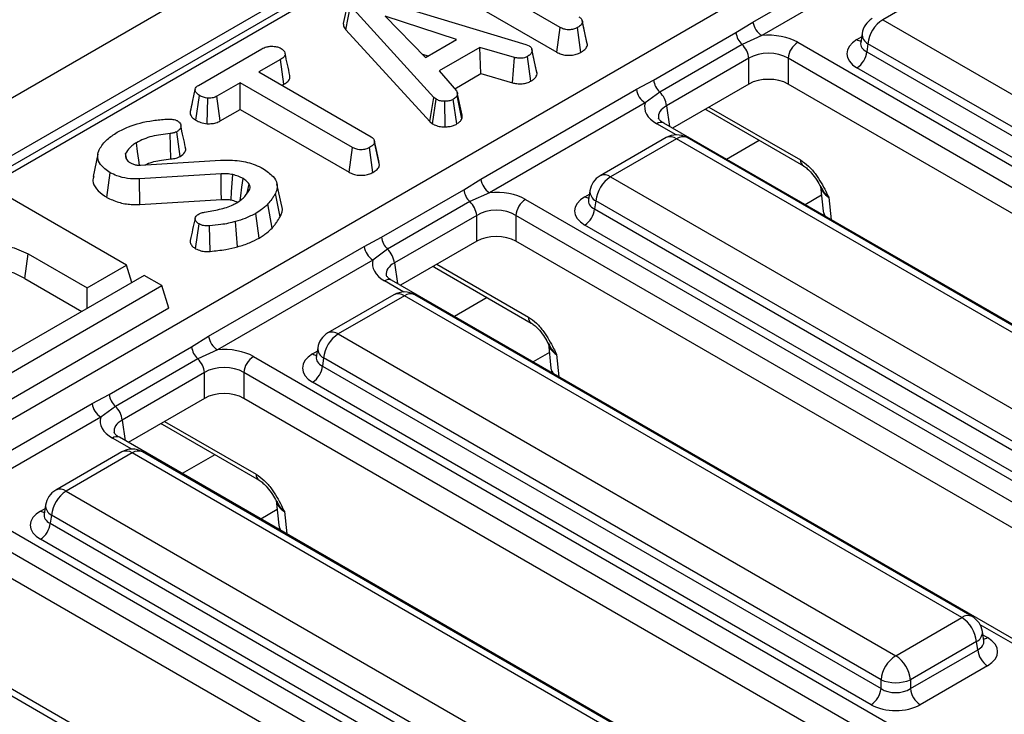
# Model space of a CAD drawing. Units: millimetres. Extents: x 3 to 419, y -29 to 291.
# Drawn here: x 256 to 271, y 103 to 113 of the extents above; entities that cross this region are included whole.
import ezdxf

# ---------------------------------------------------------------- set-up
doc = ezdxf.new("R2010")
doc.units = ezdxf.units.MM

msp = doc.modelspace()

# ---------------------------------------------------------------- linework, layer by layer
at = {"color": 7, "linetype": 'Continuous', "lineweight": 25}
for p, q in [((375.695361, 181.009717), (234.415426, 99.450546)), ((376.202328, 180.474531), (234.922394, 98.91536)), ((291.604354, 131.491781), (249.531326, 107.203539)), ((252.752492, 105.418243), (294.821173, 129.703975)), ((267.000253, 113.197668), (269.239627, 114.490431)), ((269.365126, 114.295501), (267.125752, 113.002738)), ((264.227436, 113.119064), (262.479556, 114.128093)), ((262.428719, 113.773243), (264.178259, 112.763255)), ((269.818113, 113.780281), (268.866903, 113.231159)), ((261.488102, 113.553326), (263.731374, 112.874686)), ((261.17357, 113.502301), (261.103212, 113.178535)), ((261.142309, 113.085029), (261.205498, 113.429761)), ((262.408655, 112.113027), (261.205498, 113.429761)), ((262.734736, 112.94757), (261.707998, 113.28158)), ((261.707998, 113.28158), (262.286583, 112.688857)), ((268.866903, 113.231159), (276.889181, 108.599996)), ((264.178259, 112.763255), (264.227436, 113.119064)), ((264.521979, 112.76101), (264.472415, 113.116651)), ((264.544035, 113.209136), (264.541617, 113.220264)), ((264.610965, 112.901074), (264.544581, 113.206621)), ((264.616773, 112.866167), (264.545992, 113.194361)), ((266.755007, 113.045762), (267.000253, 113.197668)), ((261.142309, 113.085029), (262.348296, 111.765198)), ((262.286583, 112.688857), (262.734736, 112.94757)), ((265.569835, 112.361578), (266.755007, 113.045762)), ((267.125752, 113.002738), (266.842921, 112.873948)), ((268.570288, 113.031141), (268.550348, 112.899543)), ((259.017576, 112.284473), (259.93144, 112.812035)), ((263.069596, 112.83197), (262.483486, 112.493615)), ((263.567497, 112.686926), (263.069596, 112.83197)), ((263.083383, 112.45573), (263.069596, 112.83197)), ((263.731374, 112.874686), (263.776942, 112.857069)), ((266.842921, 112.873948), (265.657749, 112.189763)), ((267.645681, 112.906068), (287.639893, 101.363655)), ((268.550252, 112.903298), (268.549965, 112.898413)), ((268.655578, 112.885551), (268.637813, 112.768314)), ((276.677856, 108.254388), (268.655578, 112.885551)), ((262.242027, 112.734501), (262.321094, 112.70878)), ((263.539513, 112.322855), (263.567497, 112.686926)), ((263.804142, 112.346582), (263.755203, 112.702613)), ((263.891908, 112.451477), (263.821256, 112.779841)), ((266.941265, 112.675663), (265.756094, 111.991478)), ((266.941265, 112.304998), (266.941265, 112.675663)), ((287.499009, 101.13325), (267.504798, 112.675663)), ((267.504798, 112.675663), (267.504798, 112.304998)), ((268.637813, 112.768314), (276.677856, 108.126896)), ((260.199412, 112.657821), (259.889216, 112.478749)), ((260.250156, 112.302917), (260.199412, 112.657821)), ((276.536973, 107.896491), (268.49693, 112.537909)), ((259.889216, 112.478749), (261.504991, 111.545982)), ((262.483486, 112.493615), (262.735154, 112.205942)), ((262.706811, 112.23834), (263.083383, 112.45573)), ((263.083383, 112.45573), (263.539513, 112.322855)), ((259.621662, 112.324294), (259.284712, 112.129776)), ((261.237437, 111.391527), (259.621662, 112.324294)), ((259.621662, 111.940095), (259.621662, 112.324294)), ((260.221978, 112.28665), (260.250156, 112.302917)), ((265.322255, 112.228981), (265.569835, 112.361578)), ((266.941265, 112.304998), (265.842173, 111.670505)), ((287.356462, 100.844876), (267.504798, 112.304998)), ((258.982831, 111.783699), (259.033044, 112.138947)), ((259.145845, 111.733708), (259.153861, 112.101057)), ((259.333324, 111.773641), (259.284712, 112.129776)), ((262.348296, 111.765198), (262.408655, 112.113027)), ((262.441263, 112.085997), (262.408655, 112.113027)), ((262.811392, 111.806824), (262.741843, 112.141264)), ((262.815068, 111.856982), (262.744673, 112.181067)), ((263.082882, 110.936218), (265.322255, 112.228981)), ((265.657749, 112.189763), (265.447754, 112.034051)), ((262.38807, 111.732228), (262.441263, 112.085997)), ((262.569105, 111.689474), (262.567097, 112.056796)), ((262.73823, 111.731157), (262.685824, 112.085273)), ((265.447754, 112.034051), (263.208381, 110.741288)), ((259.333324, 111.773641), (259.621662, 111.940095)), ((259.621662, 111.940095), (261.188208, 111.035748)), ((266.331859, 111.931995), (267.725938, 111.12721)), ((262.348296, 111.765198), (262.38807, 111.732228)), ((265.715202, 111.743804), (265.713096, 111.74497)), ((285.709414, 100.201391), (265.715202, 111.743804)), ((258.622093, 111.226591), (258.610559, 111.593381)), ((258.755092, 111.263588), (258.705458, 111.619204)), ((265.750754, 111.533683), (264.799543, 110.984561)), ((274.073008, 106.90252), (266.050729, 111.533683)), ((261.188208, 111.035748), (261.237437, 111.391527)), ((261.530721, 111.034194), (261.481162, 111.389837)), ((261.552086, 111.485156), (261.550105, 111.49428)), ((261.625017, 111.139077), (261.554321, 111.467306)), ((265.900742, 111.51883), (264.949531, 110.969708)), ((273.92302, 106.887668), (265.900742, 111.51883)), ((257.571895, 111.29831), (257.501751, 110.975951)), ((257.989055, 111.21712), (257.970938, 111.305707)), ((257.974701, 111.238857), (258.003547, 111.195175)), ((258.183309, 111.138702), (259.33839, 111.210379)), ((257.699324, 110.674292), (257.74937, 111.029618)), ((259.344242, 111.012966), (258.168259, 110.939358)), ((264.949531, 110.969708), (272.971809, 106.338545)), ((257.984615, 109.697887), (256.004716, 110.840858)), ((258.175182, 110.57222), (258.168259, 110.939358)), ((259.722182, 110.73974), (259.746828, 110.866474)), ((260.219348, 110.54789), (260.149304, 110.869726)), ((262.837635, 110.784312), (263.082882, 110.936218)), ((267.97342, 110.832321), (268.010024, 110.477935)), ((260.195173, 110.394043), (260.127256, 110.731808)), ((261.652464, 110.100127), (262.837635, 110.784312)), ((263.208381, 110.741288), (262.925549, 110.612497)), ((264.652917, 110.769691), (264.632976, 110.638093)), ((258.175182, 110.57222), (259.348752, 110.645676)), ((260.081517, 110.233268), (260.019398, 110.579283)), ((262.925549, 110.612497), (261.740378, 109.928312)), ((263.728309, 110.644617), (283.722521, 99.102205)), ((264.63288, 110.641847), (264.632594, 110.636962)), ((264.738206, 110.624101), (264.720442, 110.506863)), ((272.760485, 105.992938), (264.738206, 110.624101)), ((259.893029, 110.088813), (259.843398, 110.444376)), ((263.023893, 110.414212), (261.838722, 109.730028)), ((263.023893, 110.043547), (263.023893, 110.414212)), ((283.581638, 98.8718), (263.587426, 110.414212)), ((263.587426, 110.414212), (263.587426, 110.043547)), ((264.720442, 110.506863), (272.760485, 105.865445)), ((268.010024, 110.477935), (268.023896, 110.411023)), ((258.978241, 109.935919), (259.027776, 110.29161)), ((259.189854, 109.897427), (259.17953, 110.264339)), ((259.583077, 109.96331), (259.552433, 110.326604)), ((272.619601, 105.63504), (264.579558, 110.276458)), ((261.404884, 109.96753), (261.652464, 110.100127)), ((263.023893, 110.043547), (261.924801, 109.409055)), ((283.439091, 98.583425), (263.587426, 110.043547)), ((256.520528, 109.505761), (256.570401, 109.861168)), ((256.570401, 109.861168), (257.418929, 109.371323)), ((259.16551, 108.674768), (261.404884, 109.96753)), ((261.740378, 109.928312), (261.530383, 109.7726)), ((257.418929, 109.371323), (257.984615, 109.697887)), ((258.060919, 109.448029), (257.984615, 109.697887)), ((261.530383, 109.7726), (259.291009, 108.479837)), ((258.239173, 109.550933), (255.976431, 108.24468)), ((258.493732, 109.40398), (258.239173, 109.550933)), ((262.414488, 109.670544), (263.808566, 108.86576)), ((256.520528, 109.505761), (257.340726, 109.032271)), ((261.797831, 109.482353), (261.795725, 109.483519)), ((281.792042, 97.939941), (261.797831, 109.482353)), ((256.23099, 108.097727), (258.493732, 109.40398)), ((257.418929, 109.077416), (257.418929, 109.371323)), ((258.593477, 109.077363), (258.493732, 109.40398)), ((261.833382, 109.272232), (260.882172, 108.72311)), ((270.155636, 104.64107), (262.133358, 109.272232)), ((261.98337, 109.25738), (261.032159, 108.708258)), ((270.005648, 104.626217), (261.98337, 109.25738)), ((258.593477, 109.077363), (256.23099, 107.713528)), ((261.032159, 108.708258), (269.054438, 104.077095)), ((258.920264, 108.522861), (259.16551, 108.674768)), ((264.056049, 108.57087), (264.092653, 108.216484)), ((257.735092, 107.838677), (258.920264, 108.522861)), ((259.291009, 108.479837), (259.008178, 108.351047)), ((260.735545, 108.50824), (260.715605, 108.376642)), ((259.008178, 108.351047), (257.823006, 107.666862)), ((259.810938, 108.383167), (279.805149, 96.840754)), ((260.715508, 108.380397), (260.715222, 108.375512)), ((260.820835, 108.36265), (260.80307, 108.245413)), ((268.843113, 103.731487), (260.820835, 108.36265)), ((259.106522, 108.152762), (257.921351, 107.468577)), ((259.106522, 107.782097), (259.106522, 108.152762)), ((279.664266, 96.610349), (259.670055, 108.152762)), ((259.670055, 108.152762), (259.670055, 107.782097)), ((260.80307, 108.245413), (268.843113, 103.603995)), ((264.092653, 108.216484), (264.106525, 108.149573)), ((268.70223, 103.37359), (260.662187, 108.015008)), ((255.248139, 106.413317), (257.487512, 107.70608)), ((257.487512, 107.70608), (257.735092, 107.838677)), ((259.106522, 107.782097), (258.00743, 107.147604)), ((279.521719, 96.321975), (259.670055, 107.782097)), ((257.823006, 107.666862), (257.613011, 107.51115)), ((257.613011, 107.51115), (255.373638, 106.218387)), ((258.497116, 107.409094), (259.891195, 106.604309)), ((257.880459, 107.220903), (257.878353, 107.222069)), ((277.874671, 95.67849), (257.880459, 107.220903)), ((257.916011, 107.010782), (256.9648, 106.46166)), ((258.065998, 106.995929), (257.114788, 106.446807)), ((266.088277, 102.364767), (258.065998, 106.995929)), ((266.238265, 102.379619), (258.215986, 107.010782)), ((257.114788, 106.446807), (265.137066, 101.815645)), ((260.138677, 106.30942), (260.175281, 105.955034)), ((256.818174, 106.24679), (256.798233, 106.115192)), ((255.893566, 106.121716), (275.887778, 94.579304)), ((256.798137, 106.118946), (256.79785, 106.114061)), ((256.903463, 106.1012), (256.885699, 105.983962)), ((264.925741, 101.470037), (256.903463, 106.1012)), ((275.746895, 94.348899), (255.752683, 105.891311)), ((256.885699, 105.983962), (264.925741, 101.342545)), ((260.175281, 105.955034), (260.189153, 105.888122)), ((264.784858, 101.112139), (256.744815, 105.753557)), ((275.604348, 94.060524), (255.752683, 105.520646)), ((269.054438, 104.077095), (270.005648, 104.626217)), ((262.189464, 100.11403), (254.732871, 104.41863)), ((262.339452, 100.128883), (254.882859, 104.433482)), ((270.322203, 104.294602), (270.302263, 104.4262)), ((270.216973, 104.28061), (269.265763, 103.731487)), ((269.265763, 103.603995), (270.234738, 104.163372)), ((270.234738, 104.163372), (270.216973, 104.28061)), ((270.322659, 104.29213), (270.322105, 104.295517)), ((270.375621, 103.932967), (269.406646, 103.37359)), ((268.843113, 103.603995), (268.843113, 103.731487)), ((269.265763, 103.731487), (269.265763, 103.603995))]:
    msp.add_line(p, q, dxfattribs=at)
at = {"color": 1, "linetype": 'Continuous', "lineweight": 25}
for p, q in [((291.754341, 131.476929), (256.00623, 110.839984)), ((268.49693, 112.94456), (268.562944, 112.982668)), ((265.756094, 111.991478), (265.80114, 111.694193)), ((266.367242, 111.973621), (267.684594, 111.21313)), ((266.31638, 111.944259), (266.331859, 111.931995)), ((265.892618, 111.573758), (265.61521, 111.733902)), ((267.09159, 111.493411), (266.620266, 111.221322)), ((264.579558, 110.683109), (264.645572, 110.721218)), ((267.986696, 110.703786), (267.751729, 110.568142)), ((268.091177, 110.674202), (268.124351, 110.353032)), ((261.838722, 109.730028), (261.883769, 109.432742)), ((262.44987, 109.712171), (263.767223, 108.951679)), ((262.399009, 109.682809), (262.414488, 109.670544)), ((261.975247, 109.312308), (261.697839, 109.472452)), ((263.174219, 109.231961), (262.702895, 108.959871)), ((260.662187, 108.421659), (260.7282, 108.459767)), ((264.069325, 108.442335), (263.834357, 108.306692)), ((264.173806, 108.412752), (264.206979, 108.091581)), ((257.921351, 107.468577), (257.966397, 107.171292)), ((258.481637, 107.421359), (258.497116, 107.409094)), ((258.532499, 107.45072), (259.849851, 106.690229)), ((258.057875, 107.050857), (257.780467, 107.211001)), ((259.256847, 106.97051), (258.785523, 106.698421)), ((256.744815, 106.160208), (256.810829, 106.198317)), ((260.151953, 106.180885), (259.916986, 106.045241)), ((260.256434, 106.151302), (260.289608, 105.830131)), ((272.440427, 103.270888), (270.269409, 104.52419)), ((270.309608, 104.377727), (270.375621, 104.339618))]:
    msp.add_line(p, q, dxfattribs=at)
at = {"color": 7, "linetype": 'Continuous', "lineweight": 25, "flags": 128}
for points in [[(263.886435, 112.489832), (263.851764, 112.649416), (263.817094, 112.809)], [(258.170963, 111.138488), (258.16117, 111.208063), (258.143394, 111.334354), (258.125618, 111.460645)], [(261.619371, 111.175338), (261.584738, 111.334809), (261.552873, 111.481533)], [(259.348752, 110.645676), (259.347286, 110.765253), (259.345765, 110.889109), (259.344242, 111.012966)], [(259.488328, 110.637524), (259.496812, 110.75621), (259.505601, 110.879158), (259.51439, 111.002105)], [(259.618531, 110.628409), (259.628027, 110.696867), (259.645206, 110.820766), (259.662381, 110.944667)], [(255.43903, 109.208042), (255.291911, 109.324938), (255.214565, 109.462359), (255.214565, 109.606851), (255.291911, 109.744271), (255.43903, 109.861168), (255.641523, 109.946099), (255.879568, 109.990749), (256.129863, 109.990749), (256.367908, 109.946099), (256.570401, 109.861168)]]:
    msp.add_lwpolyline(points, dxfattribs=at)
at = {"color": 7, "linetype": 'Continuous', "lineweight": 25}
for centre, radius, start, end in [((268.866903, 112.986196), 0.3, 119.9973117, 171.3837105), ((269.119419, 112.839344), 0.466137, 122.8008629, 174.3110006), ((267.278616, 113.239019), 0.281417, 188.449348, 237.0987558), ((267.043032, 113.08474), 0.290651, 187.7068145, 226.488938), ((266.623051, 112.641367), 0.320057, 6.1513003, 46.6091933), ((267.814025, 112.644858), 0.310758, 122.8008629, 174.3110006), ((268.328586, 112.799119), 0.310758, 302.8008629, 354.3110006), ((265.857861, 112.400555), 0.290651, 187.7068145, 226.488938), ((265.600618, 112.270331), 0.281417, 188.449348, 237.0987558), ((265.43788, 111.957183), 0.320057, 6.1513003, 46.6091933), ((265.900742, 111.273868), 0.3, 60.0026883, 119.9973117), ((264.949531, 110.724746), 0.3, 119.9973117, 171.3837105), ((265.202047, 110.577893), 0.466137, 122.8008629, 174.3110006), ((263.361245, 110.977568), 0.281417, 188.449348, 237.0987558), ((263.125661, 110.823289), 0.290651, 187.7068145, 226.488938), ((262.70568, 110.379917), 0.320057, 6.1513003, 46.6091933), ((263.896653, 110.383407), 0.310758, 122.8008629, 174.3110006), ((264.411215, 110.537668), 0.310758, 302.8008629, 354.3110006), ((261.94049, 110.139105), 0.290651, 187.7068145, 226.488938), ((261.683246, 110.00888), 0.281417, 188.449348, 237.0987558), ((261.520508, 109.695732), 0.320057, 6.1513003, 46.6091933), ((256.023514, 108.680714), 0.963186, 58.9349282, 138.7123189), ((261.98337, 109.012418), 0.3, 60.0026883, 119.9973117), ((261.032159, 108.463296), 0.3, 119.9973117, 171.3837105), ((261.284675, 108.316443), 0.466137, 122.8008629, 174.3110006), ((259.443873, 108.716118), 0.281417, 188.449348, 237.0987558), ((259.208289, 108.561839), 0.290651, 187.7068145, 226.488938), ((258.788308, 108.118466), 0.320057, 6.1513003, 46.6091933), ((259.979282, 108.121957), 0.310758, 122.8008629, 174.3110006), ((260.493843, 108.276218), 0.310758, 302.8008629, 354.3110006), ((257.765875, 107.74743), 0.281417, 188.449348, 237.0987558), ((258.023118, 107.877654), 0.290651, 187.7068145, 226.488938), ((257.603137, 107.434282), 0.320057, 6.1513003, 46.6091933), ((258.065998, 106.750967), 0.3, 60.0026883, 119.9973117), ((257.114788, 106.201845), 0.3, 119.9973117, 171.3837105), ((257.367304, 106.054992), 0.466137, 122.8008629, 174.3110006), ((256.576471, 106.014768), 0.310758, 302.8008629, 354.3110006), ((269.753132, 104.234402), 0.466137, 5.6889994, 57.1991371), ((270.005648, 104.381255), 0.3, 8.6162895, 60.0026883), ((270.543965, 104.194177), 0.310758, 185.6889994, 237.1991371), ((269.306954, 103.68528), 0.466137, 122.8008629, 174.3110006), ((268.801922, 103.68528), 0.466137, 5.6889994, 57.1991371), ((268.533886, 103.6348), 0.310758, 302.8008629, 354.3110006), ((269.054438, 104.241136), 0.551724, 247.4787401, 292.5212599), ((269.57499, 103.6348), 0.310758, 185.6889994, 237.1991371)]:
    msp.add_arc(centre, radius, start, end, dxfattribs=at)
at = {"color": 1, "linetype": 'Continuous', "lineweight": 25}
for centre, radius, start, end in [((268.72976, 113.026786), 0.159531, 178.4354213, 242.2896185), ((268.565208, 113.054079), 0.12906, 238.0593296, 265.1420467), ((265.673984, 111.652484), 0.100416, 67.076778, 125.8245712), ((265.813053, 111.398057), 0.14925, 54.0181846, 114.671357), ((265.98843, 111.398057), 0.14925, 65.328643, 125.9818154), ((267.781583, 111.20698), 0.097184, 176.3721374, 235.6190978), ((264.861842, 110.848934), 0.14925, 54.0181846, 114.671357), ((264.647836, 110.792629), 0.12906, 238.0593296, 265.1420467), ((264.812389, 110.765335), 0.159531, 178.4354213, 242.2896185), ((268.150133, 110.496619), 0.141349, 187.5957959, 226.1599012), ((261.756613, 109.391033), 0.100416, 67.076778, 125.8245712), ((261.895681, 109.136606), 0.14925, 54.0181846, 114.671357), ((262.071059, 109.136606), 0.14925, 65.328643, 125.9818154), ((263.864212, 108.94553), 0.097184, 176.3721374, 235.6190978), ((260.944471, 108.587484), 0.14925, 54.0181846, 114.671357), ((260.730465, 108.531178), 0.12906, 238.0593296, 265.1420467), ((260.895017, 108.503885), 0.159531, 178.4354213, 242.2896185), ((264.232761, 108.235168), 0.141349, 187.5957959, 226.1599012), ((257.839241, 107.129583), 0.100416, 67.076778, 125.8245712), ((257.97831, 106.875156), 0.14925, 54.0181846, 114.671357), ((258.153687, 106.875156), 0.14925, 65.328643, 125.9818154), ((259.94684, 106.684079), 0.097184, 176.3721374, 235.6190978), ((257.027099, 106.326033), 0.14925, 54.0181846, 114.671357), ((256.813093, 106.269728), 0.12906, 238.0593296, 265.1420467), ((256.977646, 106.242434), 0.159531, 178.4354213, 242.2896185), ((260.31539, 105.973718), 0.141349, 187.5957959, 226.1599012), ((270.092884, 104.510019), 0.1453, 64.4131749, 126.8972835), ((270.147587, 104.419034), 0.154841, 296.6225197, 2.6524405), ((270.307343, 104.449138), 0.12906, 274.8579533, 301.9406704)]:
    msp.add_arc(centre, radius, start, end, dxfattribs=at)
at = {"color": 7, "linetype": 'Continuous', "lineweight": 25}
for centre, major_axis, ratio, start_param, end_param in [((267.223031, 112.658342), (0.6, 0), 0.581689643, 0.789196262, 1.733646696), ((268.85453, 112.741234), (0.503813, 0), 0.572919093, 2.359992588, 3.923192719), ((267.223031, 112.495034), (0.4, 0), 0.636206991, 0.789196262, 2.352396392), ((267.223031, 112.139847), (0.4, 0), 0.581689643, 0.789196262, 2.352396392), ((266.04433, 111.977893), (0.604575, 0), 0.572919093, 2.978742285, 3.923192719), ((263.30566, 110.396892), (0.6, 0), 0.581689643, 0.789196262, 1.733646696), ((264.937158, 110.479784), (0.503813, 0), 0.572919093, 2.359992588, 3.923192719), ((263.30566, 110.233584), (0.4, 0), 0.636206991, 0.789196262, 2.352396392), ((263.30566, 109.878397), (0.4, 0), 0.581689643, 0.789196262, 2.352396392), ((262.126959, 109.716442), (0.604575, 0), 0.572919093, 2.978742285, 3.923192719), ((259.388288, 108.135441), (0.6, 0), 0.581689643, 0.789196262, 1.733646696), ((261.019787, 108.218333), (0.503813, 0), 0.572919093, 2.359992588, 3.923192719), ((259.388288, 107.972133), (0.4, 0), 0.636206991, 0.789196262, 2.352396392), ((259.388288, 107.616946), (0.4, 0), 0.581689643, 0.789196262, 2.352396392), ((258.209587, 107.454992), (0.604575, 0), 0.572919093, 2.978742285, 3.923192719), ((257.102415, 105.956883), (0.503813, 0), 0.572919093, 2.359992588, 3.923192719), ((270.018021, 104.136293), (0.503813, 0), 0.572919093, 5.501585242, 7.064785372), ((269.054438, 103.743336), (0.3, 0), 0.654379441, 3.930788915, 5.493989046), ((269.054438, 103.580028), (0.5, 0), 0.581689643, 3.930788915, 5.493989046)]:
    msp.add_ellipse(centre, major_axis=major_axis, ratio=ratio, start_param=start_param, end_param=end_param, dxfattribs=at)
at = {"color": 1, "linetype": 'Continuous', "lineweight": 25}
for centre, major_axis, ratio, start_param, end_param in [((268.85453, 112.904542), (0.304875, 0.029433), 0.563643706, 2.982048719, 3.868830985), ((266.04433, 111.814584), (0.405743, -0.029559), 0.566593948, 2.401246793, 3.278701678), ((268.37566, 110.831236), (0.402747, -0.023782), 0.587332179, 3.241609214, 3.963318126), ((264.937158, 110.643092), (0.304875, 0.029433), 0.563643706, 2.982048719, 3.868830985), ((262.126959, 109.553134), (0.405743, -0.029559), 0.566593948, 2.401246793, 3.278701678), ((264.458289, 108.569785), (0.402747, -0.023782), 0.587332179, 3.241609214, 3.963318126), ((261.019787, 108.381641), (0.304875, 0.029433), 0.563643706, 2.982048719, 3.868830985), ((258.209587, 107.291684), (0.405743, -0.029559), 0.566593948, 2.401246793, 3.278701678), ((260.540917, 106.308335), (0.402747, -0.023782), 0.587332179, 3.241609214, 3.963318126), ((257.102415, 106.120191), (0.304875, 0.029433), 0.563643706, 2.982048719, 3.868830985), ((270.018021, 104.299601), (0.304875, -0.029433), 0.563643706, 5.555946976, 6.426869764)]:
    msp.add_ellipse(centre, major_axis=major_axis, ratio=ratio, start_param=start_param, end_param=end_param, dxfattribs=at)
at = {"color": 7, "linetype": 'Continuous', "lineweight": 25}
for points, knots in [([(264.495826, 113.273037), (264.507539, 113.264645), (264.533776, 113.245849), (264.543919, 113.216834), (264.545563, 113.199015), (264.545992, 113.194361)], [0, 0, 0, 0, 0.373376032, 0.836334607, 1, 1, 1, 1]), ([(261.104002, 113.178557), (261.103991, 113.166374), (261.103962, 113.133734), (261.127535, 113.103794), (261.142309, 113.085029)], [0, 0, 0, 0, 0.373275965, 1, 1, 1, 1]), ([(264.472415, 113.116651), (264.454757, 113.108391), (264.419242, 113.091779), (264.357578, 113.083872), (264.298537, 113.088929), (264.25728, 113.102722), (264.234813, 113.115024), (264.227436, 113.119064)], [0, 0, 0, 0, 0.245755084, 0.494288003, 0.661692199, 0.888909199, 1, 1, 1, 1]), ([(264.545992, 113.194361), (264.54292, 113.184278), (264.535503, 113.159934), (264.502393, 113.135365), (264.47901, 113.120768), (264.472415, 113.116651)], [0, 0, 0, 0, 0.336710972, 0.812913235, 1, 1, 1, 1]), ([(259.93144, 112.812035), (259.952274, 112.822439), (259.987487, 112.840024), (260.057766, 112.85107), (260.121902, 112.845984), (260.176686, 112.835037), (260.201253, 112.822982), (260.210281, 112.818551)], [0, 0, 0, 0, 0.264598033, 0.447207911, 0.688116392, 0.885389909, 1, 1, 1, 1]), ([(260.210281, 112.818551), (260.22732, 112.803628), (260.255921, 112.778577), (260.270671, 112.739377), (260.261041, 112.705747), (260.234127, 112.679269), (260.209599, 112.664115), (260.199412, 112.657821)], [0, 0, 0, 0, 0.296648909, 0.497958392, 0.653263672, 0.85598666, 1, 1, 1, 1]), ([(263.776942, 112.857069), (263.788469, 112.848135), (263.814483, 112.827974), (263.82027, 112.799361), (263.821111, 112.782714), (263.821256, 112.779841)], [0, 0, 0, 0, 0.396997754, 0.895935423, 1, 1, 1, 1]), ([(264.521979, 112.76101), (264.537717, 112.770917), (264.572118, 112.792574), (264.607659, 112.828567), (264.614142, 112.855313), (264.616773, 112.866167)], [0, 0, 0, 0, 0.33378768, 0.729648236, 1, 1, 1, 1]), ([(264.616773, 112.866167), (264.616761, 112.873965), (264.616743, 112.885741), (264.610374, 112.896861), (264.608222, 112.900617)], [0, 0, 0, 0, 0.6622072813, 1, 1, 1, 1]), ([(260.335211, 112.427398), (260.323803, 112.479939), (260.300988, 112.585017), (260.277903, 112.690907), (260.266361, 112.74385)], [0, 0, 0, 0, 0.50001831, 1, 1, 1, 1]), ([(263.755203, 112.702613), (263.740864, 112.695795), (263.716092, 112.684017), (263.672499, 112.674457), (263.622332, 112.675742), (263.588493, 112.682644), (263.567497, 112.686926)], [0, 0, 0, 0, 0.273150124, 0.471886328, 0.672328599, 1, 1, 1, 1]), ([(263.821256, 112.779841), (263.817238, 112.766166), (263.809185, 112.738754), (263.775807, 112.715423), (263.757436, 112.704001), (263.755203, 112.702613)], [0, 0, 0, 0, 0.466511894, 0.935162353, 1, 1, 1, 1]), ([(264.178259, 112.763255), (264.198288, 112.753127), (264.237033, 112.733535), (264.310172, 112.71754), (264.385634, 112.718209), (264.460543, 112.731619), (264.500838, 112.750896), (264.521979, 112.76101)], [0, 0, 0, 0, 0.206924724, 0.40027577, 0.594707755, 0.787356333, 1, 1, 1, 1]), ([(260.250156, 112.302917), (260.270133, 112.315883), (260.307135, 112.339901), (260.339292, 112.383975), (260.336136, 112.413131), (260.334592, 112.4274)], [0, 0, 0, 0, 0.374661571, 0.693964871, 1, 1, 1, 1]), ([(263.804142, 112.346582), (263.816531, 112.354329), (263.849046, 112.374662), (263.882808, 112.410589), (263.889258, 112.43957), (263.891908, 112.451477)], [0, 0, 0, 0, 0.266165265, 0.698513, 1, 1, 1, 1]), ([(263.891908, 112.451477), (263.892534, 112.462357), (263.893283, 112.475387), (263.88607, 112.487541), (263.88488, 112.489548)], [0, 0, 0, 0, 0.834953775, 1, 1, 1, 1]), ([(259.033044, 112.138947), (259.01682, 112.151183), (258.98439, 112.175641), (258.965764, 112.214852), (258.973291, 112.247183), (258.992411, 112.26837), (259.009851, 112.27953), (259.017576, 112.284473)], [0, 0, 0, 0, 0.28361152, 0.566929865, 0.722451044, 0.877069536, 1, 1, 1, 1]), ([(263.539513, 112.322855), (263.559155, 112.318803), (263.603516, 112.309652), (263.67673, 112.30529), (263.748877, 112.320239), (263.786033, 112.33795), (263.804142, 112.346582)], [0, 0, 0, 0, 0.219319232, 0.495306809, 0.754034906, 1, 1, 1, 1]), ([(258.969464, 112.227249), (258.956158, 112.166197), (258.932482, 112.057557), (258.910232, 111.956522), (258.900486, 111.912266)], [0, 0, 0, 0, 0.56196319, 1, 1, 1, 1]), ([(259.153861, 112.101057), (259.132436, 112.104757), (259.099521, 112.110441), (259.059683, 112.124622), (259.041991, 112.134136), (259.033044, 112.138947)], [0, 0, 0, 0, 0.479636005, 0.736830622, 1, 1, 1, 1]), ([(259.284712, 112.129776), (259.267555, 112.121536), (259.23302, 112.10495), (259.183446, 112.101066), (259.157565, 112.101058), (259.153861, 112.101057)], [0, 0, 0, 0, 0.458261964, 0.922464071, 1, 1, 1, 1]), ([(262.741843, 112.141264), (262.735033, 112.13138), (262.724668, 112.116338), (262.70308, 112.098545), (262.691581, 112.089701), (262.685824, 112.085273)], [0, 0, 0, 0, 0.488909822, 0.744104238, 1, 1, 1, 1]), ([(262.735154, 112.205942), (262.739667, 112.19568), (262.746593, 112.17993), (262.744541, 112.158075), (262.742744, 112.146876), (262.741843, 112.141264)], [0, 0, 0, 0, 0.48254901, 0.740672463, 1, 1, 1, 1]), ([(262.567097, 112.056796), (262.545599, 112.057336), (262.50242, 112.058422), (262.462982, 112.074708), (262.444229, 112.084456), (262.441263, 112.085997)], [0, 0, 0, 0, 0.4549529627, 0.9137829434, 1, 1, 1, 1]), ([(262.685824, 112.085273), (262.670051, 112.077623), (262.638339, 112.062242), (262.593514, 112.057439), (262.570066, 112.056868), (262.567097, 112.056796)], [0, 0, 0, 0, 0.463556448, 0.932056919, 1, 1, 1, 1]), ([(258.901922, 111.912255), (258.900994, 111.900711), (258.898301, 111.867196), (258.928167, 111.821045), (258.967761, 111.793994), (258.982831, 111.783699)], [0, 0, 0, 0, 0.2455343481, 0.7128632617, 1, 1, 1, 1]), ([(262.811392, 111.806824), (262.81261, 111.813398), (262.815695, 111.830063), (262.815078, 111.84683), (262.814704, 111.856982)], [0, 0, 0, 0, 0.39446144, 1, 1, 1, 1]), ([(257.850539, 111.610757), (257.902405, 111.637301), (258.051583, 111.713646), (258.300867, 111.778399), (258.494516, 111.794543), (258.559557, 111.799965)], [0, 0, 0, 0, 0.261434368, 0.751938743, 1, 1, 1, 1]), ([(258.559557, 111.799965), (258.569448, 111.800547), (258.589398, 111.80172), (258.620331, 111.801726), (258.640163, 111.798162), (258.650275, 111.796345)], [0, 0, 0, 0, 0.325220651, 0.655942184, 1, 1, 1, 1]), ([(258.650275, 111.796345), (258.662643, 111.794073), (258.681427, 111.790623), (258.70386, 111.782434), (258.714376, 111.777561), (258.719671, 111.775107)], [0, 0, 0, 0, 0.489038769, 0.742709365, 1, 1, 1, 1]), ([(258.719671, 111.775107), (258.73088, 111.76544), (258.760839, 111.739601), (258.77086, 111.695874), (258.753844, 111.655533), (258.728343, 111.633526), (258.710566, 111.622401), (258.705458, 111.619204)], [0, 0, 0, 0, 0.203236215, 0.543221001, 0.733876516, 0.923523503, 1, 1, 1, 1]), ([(258.832764, 111.391059), (258.821489, 111.442886), (258.798941, 111.546532), (258.775952, 111.651221), (258.764459, 111.703562)], [0, 0, 0, 0, 0.500040715, 1, 1, 1, 1]), ([(258.982831, 111.783699), (259.004965, 111.772611), (259.05254, 111.748779), (259.113335, 111.738959), (259.145845, 111.733708)], [0, 0, 0, 0, 0.465247894, 1, 1, 1, 1]), ([(259.145845, 111.733708), (259.156434, 111.733676), (259.192916, 111.733567), (259.255624, 111.740446), (259.305331, 111.758923), (259.32892, 111.771325), (259.333324, 111.773641)], [0, 0, 0, 0, 0.154829846, 0.533433537, 0.912891345, 1, 1, 1, 1]), ([(262.38807, 111.732228), (262.39643, 111.727832), (262.424345, 111.713153), (262.480519, 111.693463), (262.537108, 111.689195), (262.566281, 111.689449), (262.569105, 111.689474)], [0, 0, 0, 0, 0.168956989, 0.564194755, 0.9578166, 1, 1, 1, 1]), ([(262.569105, 111.689474), (262.589054, 111.690323), (262.630717, 111.692096), (262.690125, 111.706489), (262.722319, 111.722998), (262.73823, 111.731157)], [0, 0, 0, 0, 0.317270454, 0.662594895, 1, 1, 1, 1]), ([(262.73823, 111.731157), (262.745925, 111.737061), (262.766924, 111.753171), (262.795519, 111.777534), (262.806777, 111.798307), (262.811392, 111.806824)], [0, 0, 0, 0, 0.254477416, 0.694358836, 1, 1, 1, 1]), ([(265.715202, 111.743804), (265.701185, 111.752746), (265.66368, 111.776672), (265.64012, 111.809749), (265.640469, 111.81175), (265.640631, 111.81268)], [0, 0, 0, 0, 0.242159804, 0.647951042, 1, 1, 1, 1]), ([(257.595527, 111.367007), (257.609758, 111.391507), (257.638254, 111.440567), (257.718718, 111.525163), (257.799567, 111.57766), (257.850539, 111.610757)], [0, 0, 0, 0, 0.269366338, 0.53936941, 1, 1, 1, 1]), ([(258.610559, 111.593381), (258.52154, 111.583026), (258.387834, 111.567473), (258.228591, 111.514287), (258.160303, 111.478714), (258.125618, 111.460645)], [0, 0, 0, 0, 0.4950130721, 0.743505543, 1, 1, 1, 1]), ([(258.705458, 111.619204), (258.694913, 111.61399), (258.671099, 111.602215), (258.636202, 111.596046), (258.614862, 111.593828), (258.610559, 111.593381)], [0, 0, 0, 0, 0.388136381, 0.876637442, 1, 1, 1, 1]), ([(261.504991, 111.545982), (261.515752, 111.538417), (261.541198, 111.520529), (261.552643, 111.491639), (261.553937, 111.472876), (261.554321, 111.467306)], [0, 0, 0, 0, 0.340075218, 0.804116293, 1, 1, 1, 1]), ([(258.125618, 111.460645), (258.107624, 111.449496), (258.071591, 111.427171), (258.014847, 111.376213), (257.988406, 111.333755), (257.970938, 111.305707)], [0, 0, 0, 0, 0.252928958, 0.506480522, 1, 1, 1, 1]), ([(258.755092, 111.263588), (258.780761, 111.282226), (258.823515, 111.313269), (258.840957, 111.361191), (258.831442, 111.383536), (258.828453, 111.390557)], [0, 0, 0, 0, 0.507464745, 0.845236729, 1, 1, 1, 1]), ([(261.481162, 111.389837), (261.463514, 111.381583), (261.428018, 111.364981), (261.366248, 111.357023), (261.306887, 111.362224), (261.266015, 111.375775), (261.244105, 111.387852), (261.237437, 111.391527)], [0, 0, 0, 0, 0.247234852, 0.497261925, 0.66695516, 0.8986538, 1, 1, 1, 1]), ([(261.554321, 111.467306), (261.552081, 111.458639), (261.546577, 111.437341), (261.51621, 111.411822), (261.491292, 111.396191), (261.481162, 111.389837)], [0, 0, 0, 0, 0.289431383, 0.711146496, 1, 1, 1, 1]), ([(257.74937, 111.029618), (257.696321, 111.067354), (257.60632, 111.131377), (257.558876, 111.246251), (257.575197, 111.32069), (257.592449, 111.359996), (257.595527, 111.367007)], [0, 0, 0, 0, 0.393393736, 0.667413217, 0.940676534, 1, 1, 1, 1]), ([(257.970938, 111.305707), (257.9689, 111.297322), (257.965179, 111.28202), (257.968671, 111.259564), (257.972685, 111.245781), (257.974701, 111.238857)], [0, 0, 0, 0, 0.376293423, 0.686679091, 1, 1, 1, 1]), ([(258.622093, 111.226591), (258.635432, 111.228052), (258.67352, 111.232224), (258.719638, 111.245295), (258.746757, 111.259287), (258.755092, 111.263588)], [0, 0, 0, 0, 0.2718493611, 0.7762056451, 1, 1, 1, 1]), ([(258.003547, 111.195175), (258.00653, 111.192818), (258.012497, 111.188103), (258.025379, 111.179123), (258.036116, 111.172966), (258.043262, 111.168869)], [0, 0, 0, 0, 0.25056726, 0.501264739, 1, 1, 1, 1]), ([(258.043262, 111.168869), (258.052968, 111.163895), (258.076041, 111.15207), (258.120018, 111.138906), (258.159362, 111.137823), (258.179979, 111.13858), (258.183309, 111.138702)], [0, 0, 0, 0, 0.2518804958, 0.5987751563, 0.9351969239, 1, 1, 1, 1]), ([(258.254131, 111.143097), (258.261741, 111.146855), (258.32861, 111.179873), (258.456602, 111.210138), (258.577662, 111.222173), (258.622093, 111.226591)], [0, 0, 0, 0, 0.075180195, 0.660570462, 1, 1, 1, 1]), ([(259.33839, 111.210379), (259.429923, 111.210937), (259.603821, 111.211996), (259.812138, 111.156982), (259.910792, 111.107401), (259.947911, 111.088745)], [0, 0, 0, 0, 0.409395444, 0.777779965, 1, 1, 1, 1]), ([(261.530721, 111.034194), (261.546187, 111.043897), (261.583554, 111.067342), (261.617891, 111.103981), (261.623346, 111.130847), (261.625017, 111.139077)], [0, 0, 0, 0, 0.32880062, 0.794385811, 1, 1, 1, 1]), ([(267.684594, 111.21313), (267.723966, 111.185723), (267.802538, 111.131029), (267.93287, 110.974324), (268.02234, 110.81565), (268.076789, 110.70387), (268.09092, 110.674733), (268.091177, 110.674202)], [0, 0, 0, 0, 0.234032916, 0.467043678, 0.86128344, 0.997474518, 1, 1, 1, 1]), ([(267.726381, 111.126485), (267.728191, 111.125585), (267.742839, 111.118302), (267.786221, 111.084997), (267.851239, 111.018222), (267.919586, 110.926381), (267.957567, 110.855519), (267.975632, 110.821814)], [0, 0, 0, 0, 0.026806452, 0.216902751, 0.44074671, 0.733996054, 1, 1, 1, 1]), ([(257.512376, 110.975242), (257.505961, 110.954076), (257.487507, 110.893184), (257.545742, 110.793447), (257.628428, 110.717301), (257.687583, 110.681415), (257.699324, 110.674292)], [0, 0, 0, 0, 0.192276242, 0.553140919, 0.911306336, 1, 1, 1, 1]), ([(258.168259, 110.939358), (258.111518, 110.939453), (257.998126, 110.939643), (257.85395, 110.977511), (257.780393, 111.014161), (257.74937, 111.029618)], [0, 0, 0, 0, 0.366765399, 0.732939288, 1, 1, 1, 1]), ([(259.51439, 111.002105), (259.50059, 111.004546), (259.472964, 111.00943), (259.415819, 111.013736), (259.372804, 111.013273), (259.344242, 111.012966)], [0, 0, 0, 0, 0.251159305, 0.502768003, 1, 1, 1, 1]), ([(259.662381, 110.944667), (259.651229, 110.950478), (259.628911, 110.962108), (259.581517, 110.983277), (259.541163, 110.994596), (259.51439, 111.002105)], [0, 0, 0, 0, 0.2515982304, 0.5034840544, 1, 1, 1, 1]), ([(259.947911, 111.088745), (260.000988, 111.052302), (260.093452, 110.988815), (260.160358, 110.874579), (260.151241, 110.790321), (260.132234, 110.743953), (260.127256, 110.731808)], [0, 0, 0, 0, 0.363526185, 0.633285402, 0.903948337, 1, 1, 1, 1]), ([(261.188208, 111.035748), (261.208076, 111.025756), (261.246948, 111.006205), (261.320741, 110.990495), (261.397042, 110.991604), (261.471077, 111.005455), (261.510511, 111.024456), (261.530721, 111.034194)], [0, 0, 0, 0, 0.205626394, 0.402317651, 0.600165015, 0.795083865, 1, 1, 1, 1]), ([(259.746828, 110.866474), (259.741588, 110.873761), (259.731104, 110.888342), (259.704789, 110.915359), (259.67919, 110.93305), (259.662381, 110.944667)], [0, 0, 0, 0, 0.255416502, 0.511063123, 1, 1, 1, 1]), ([(259.758115, 110.792866), (259.760789, 110.804381), (259.765003, 110.822524), (259.757578, 110.847304), (259.750432, 110.860047), (259.746828, 110.866474)], [0, 0, 0, 0, 0.462607829, 0.728952058, 1, 1, 1, 1]), ([(259.571663, 110.596418), (259.593661, 110.610543), (259.637715, 110.638831), (259.706531, 110.703519), (259.737552, 110.757249), (259.758115, 110.792866)], [0, 0, 0, 0, 0.251610893, 0.503897255, 1, 1, 1, 1]), ([(260.127256, 110.731808), (260.118995, 110.71781), (260.102473, 110.689813), (260.066757, 110.638852), (260.037735, 110.602348), (260.019398, 110.579283)], [0, 0, 0, 0, 0.269086883, 0.538191263, 1, 1, 1, 1]), ([(257.699324, 110.674292), (257.753833, 110.648641), (257.857721, 110.599754), (258.029639, 110.568471), (258.134152, 110.571163), (258.175182, 110.57222)], [0, 0, 0, 0, 0.40139388, 0.764997422, 1, 1, 1, 1]), ([(259.105952, 110.461752), (259.178051, 110.473707), (259.322752, 110.4977), (259.48035, 110.546714), (259.553519, 110.586542), (259.571663, 110.596418)], [0, 0, 0, 0, 0.427529789, 0.858036891, 1, 1, 1, 1]), ([(259.348752, 110.645676), (259.362113, 110.645796), (259.389878, 110.646045), (259.43708, 110.645403), (259.469699, 110.640388), (259.488328, 110.637524)], [0, 0, 0, 0, 0.284610608, 0.591440878, 1, 1, 1, 1]), ([(259.488328, 110.637524), (259.500172, 110.634143), (259.525495, 110.626913), (259.558781, 110.615953), (259.577395, 110.606408), (259.584736, 110.602643)], [0, 0, 0, 0, 0.347333878, 0.74262038, 1, 1, 1, 1]), ([(260.019398, 110.579283), (260.005056, 110.56577), (259.976365, 110.538736), (259.920344, 110.492367), (259.872528, 110.462544), (259.843398, 110.444376)], [0, 0, 0, 0, 0.2808816669, 0.5619036183, 1, 1, 1, 1]), ([(260.195173, 110.394043), (260.217905, 110.441637), (260.242704, 110.493559), (260.217732, 110.54318), (260.215651, 110.547315)], [0, 0, 0, 0, 0.916663759, 1, 1, 1, 1]), ([(259.027776, 110.29161), (259.011417, 110.303249), (258.982186, 110.324046), (258.96839, 110.360301), (258.971487, 110.392116), (258.991808, 110.414411), (259.008565, 110.425384), (259.013981, 110.42893)], [0, 0, 0, 0, 0.290637348, 0.51930819, 0.712032256, 0.906937694, 1, 1, 1, 1]), ([(259.013981, 110.42893), (259.024928, 110.434774), (259.04371, 110.444799), (259.075648, 110.455149), (259.095776, 110.459535), (259.105952, 110.461752)], [0, 0, 0, 0, 0.408568079, 0.700995863, 1, 1, 1, 1]), ([(259.843398, 110.444376), (259.819416, 110.431376), (259.771423, 110.405361), (259.676394, 110.363624), (259.599757, 110.340737), (259.552433, 110.326604)], [0, 0, 0, 0, 0.276420431, 0.553178133, 1, 1, 1, 1]), ([(258.9704, 110.371747), (258.958719, 110.318725), (258.935355, 110.212669), (258.912394, 110.108059), (258.900912, 110.055748)], [0, 0, 0, 0, 0.499947064, 1, 1, 1, 1]), ([(259.17953, 110.264339), (259.164627, 110.263337), (259.134663, 110.261323), (259.088101, 110.266668), (259.05298, 110.278714), (259.03422, 110.288313), (259.027776, 110.29161)], [0, 0, 0, 0, 0.271116755, 0.545122668, 0.84376649, 1, 1, 1, 1]), ([(259.552433, 110.326604), (259.518576, 110.317461), (259.450779, 110.299153), (259.325037, 110.279228), (259.233867, 110.269899), (259.17953, 110.264339)], [0, 0, 0, 0, 0.287234885, 0.575190483, 1, 1, 1, 1]), ([(260.081517, 110.233268), (260.09264, 110.246778), (260.115194, 110.274171), (260.15408, 110.327587), (260.179102, 110.368054), (260.195173, 110.394043)], [0, 0, 0, 0, 0.25825972, 0.523631307, 1, 1, 1, 1]), ([(259.893029, 110.088813), (259.912184, 110.100373), (259.950961, 110.123773), (260.015233, 110.171626), (260.055861, 110.209409), (260.081517, 110.233268)], [0, 0, 0, 0, 0.264582073, 0.535598895, 1, 1, 1, 1]), ([(258.90146, 110.055667), (258.901165, 110.05502), (258.894867, 110.041193), (258.904094, 110.009924), (258.928702, 109.968716), (258.962726, 109.946191), (258.978241, 109.935919)], [0, 0, 0, 0, 0.015237408, 0.32553156, 0.69244185, 1, 1, 1, 1]), ([(259.583077, 109.96331), (259.612423, 109.971826), (259.671825, 109.989063), (259.779044, 110.028548), (259.848467, 110.065252), (259.893029, 110.088813)], [0, 0, 0, 0, 0.2590658841, 0.524390901, 1, 1, 1, 1]), ([(258.978241, 109.935919), (259.001357, 109.924926), (259.04394, 109.904676), (259.120845, 109.893383), (259.167812, 109.896135), (259.189854, 109.897427)], [0, 0, 0, 0, 0.386546947, 0.712084077, 1, 1, 1, 1]), ([(259.189854, 109.897427), (259.226489, 109.901299), (259.30061, 109.909134), (259.435257, 109.925091), (259.526639, 109.948718), (259.583077, 109.96331)], [0, 0, 0, 0, 0.272039516, 0.550403803, 1, 1, 1, 1]), ([(261.797831, 109.482353), (261.783814, 109.491295), (261.746308, 109.515222), (261.722749, 109.548298), (261.723097, 109.5503), (261.723259, 109.55123)], [0, 0, 0, 0, 0.2421598037, 0.6479510419, 1, 1, 1, 1]), ([(263.767223, 108.951679), (263.806595, 108.924272), (263.885167, 108.869579), (264.015499, 108.712874), (264.104968, 108.5542), (264.159418, 108.44242), (264.173549, 108.413283), (264.173806, 108.412752)], [0, 0, 0, 0, 0.234032916, 0.467043678, 0.86128344, 0.997474518, 1, 1, 1, 1]), ([(263.80901, 108.865035), (263.81082, 108.864135), (263.825467, 108.856851), (263.86885, 108.823547), (263.933868, 108.756771), (264.002214, 108.664931), (264.040195, 108.594069), (264.05826, 108.560364)], [0, 0, 0, 0, 0.026806452, 0.216902751, 0.44074671, 0.733996054, 1, 1, 1, 1]), ([(257.880459, 107.220903), (257.866442, 107.229845), (257.828936, 107.253771), (257.805377, 107.286848), (257.805726, 107.288849), (257.805888, 107.289779)], [0, 0, 0, 0, 0.2421598037, 0.6479510419, 1, 1, 1, 1]), ([(259.849851, 106.690229), (259.889223, 106.662822), (259.967795, 106.608128), (260.098127, 106.451423), (260.187597, 106.292749), (260.242046, 106.180969), (260.256177, 106.151832), (260.256434, 106.151302)], [0, 0, 0, 0, 0.234032916, 0.467043678, 0.86128344, 0.997474518, 1, 1, 1, 1]), ([(259.891638, 106.603584), (259.893448, 106.602684), (259.908096, 106.595401), (259.951478, 106.562096), (260.016496, 106.495321), (260.084843, 106.40348), (260.122823, 106.332618), (260.140888, 106.298913)], [0, 0, 0, 0, 0.026806452, 0.216902751, 0.44074671, 0.733996054, 1, 1, 1, 1])]:
    msp.add_open_spline(points, degree=3, knots=knots, dxfattribs=at)
at = {"color": 1, "linetype": 'Continuous', "lineweight": 25}
for points in [[(268.091177, 110.674202), (268.090758, 110.674609), (268.064249, 110.70028), (268.018452, 110.747463), (267.995087, 110.802683), (267.984817, 110.826953)], [(264.173806, 108.412752), (264.173386, 108.413158), (264.146877, 108.43883), (264.101081, 108.486013), (264.077715, 108.541232), (264.067446, 108.565502)], [(260.256434, 106.151302), (260.256015, 106.151708), (260.229505, 106.177379), (260.183709, 106.224562), (260.160344, 106.279782), (260.150074, 106.304052)]]:
    msp.add_open_spline(points, degree=3, knots=[0, 0, 0, 0, 0.008935599, 0.564406552, 1, 1, 1, 1], dxfattribs=at)

doc.saveas('drawing.dxf')
